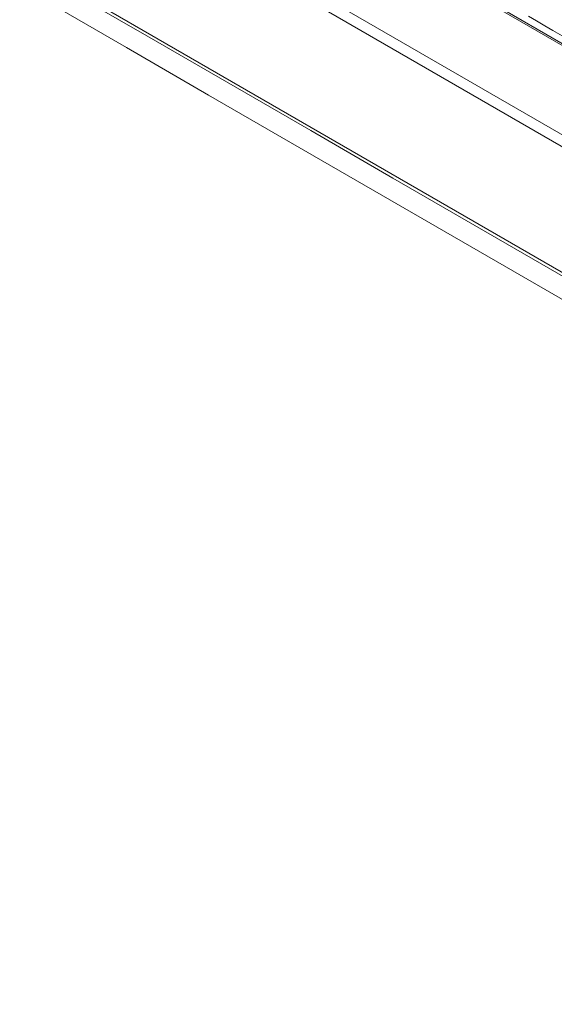
# Model space of a CAD drawing. Units: inches. Extents: x 0 to 6455, y 0 to 4604.
# Drawn here: x 1897 to 1934, y 3688 to 3756 of the extents above; entities that cross this region are included whole.
import ezdxf

# ---------------------------------------------------------------- set-up
doc = ezdxf.new("R2010")
doc.units = ezdxf.units.IN
doc.header["$MEASUREMENT"] = 0
doc.layers.add('LG-Product', color=3, linetype='Continuous')

msp = doc.modelspace()

# ---------------------------------------------------------------- linework, layer by layer
at = {"layer": 'LG-Product', "color": 3, "linetype": 'Continuous', "lineweight": 13}
for p, q in [((2418.795, 3467.767), (1849.154, 3796.649)), ((2411.986, 3462.982), (1842.914, 3791.536)), ((2410.659, 3479.486), (1870.745, 3791.205)), ((2410.659, 3479.486), (1870.745, 3791.205)), ((1871.556, 3790.865), (2043.91, 3691.357)), ((1871.556, 3790.865), (2043.91, 3691.357)), ((1865.849, 3787.834), (2405.762, 3476.115)), ((1865.849, 3787.834), (2405.762, 3476.115)), ((1964.919, 3737.49), (1933.784, 3755.466)), ((1964.919, 3737.49), (1933.784, 3755.466))]:
    msp.add_line(p, q, dxfattribs=at)
for points in [[(1899.939, 3758.382), (1905.626, 3755.099), (1911.312, 3751.815), (1916.998, 3748.532), (1922.685, 3745.249), (1928.371, 3741.966), (1934.058, 3738.683), (1939.744, 3735.4), (1945.431, 3732.117), (1951.117, 3728.834), (1956.803, 3725.551), (1962.49, 3722.268), (1968.176, 3718.985), (1973.863, 3715.702), (1979.549, 3712.419), (1985.236, 3709.136), (1990.922, 3705.853), (1996.608, 3702.57), (2002.295, 3699.286), (2007.981, 3696.003)], [(2006.566, 3695.186), (2000.88, 3698.469), (1995.193, 3701.752), (1989.507, 3705.036), (1983.82, 3708.319), (1978.134, 3711.602), (1972.447, 3714.885), (1966.761, 3718.168), (1961.075, 3721.451), (1955.388, 3724.734), (1949.702, 3728.017), (1944.015, 3731.3), (1938.329, 3734.583), (1932.642, 3737.866), (1926.956, 3741.149), (1921.27, 3744.432), (1915.583, 3747.715), (1909.897, 3750.998), (1904.21, 3754.281), (1898.524, 3757.565)], [(1932.089, 3756.461), (1932.651, 3756.127), (1933.216, 3755.796), (1933.785, 3755.467)], [(1932.089, 3756.461), (1932.651, 3756.127), (1933.216, 3755.796), (1933.785, 3755.467)]]:
    msp.add_lwpolyline(points, dxfattribs=at)

doc.saveas('drawing.dxf')
